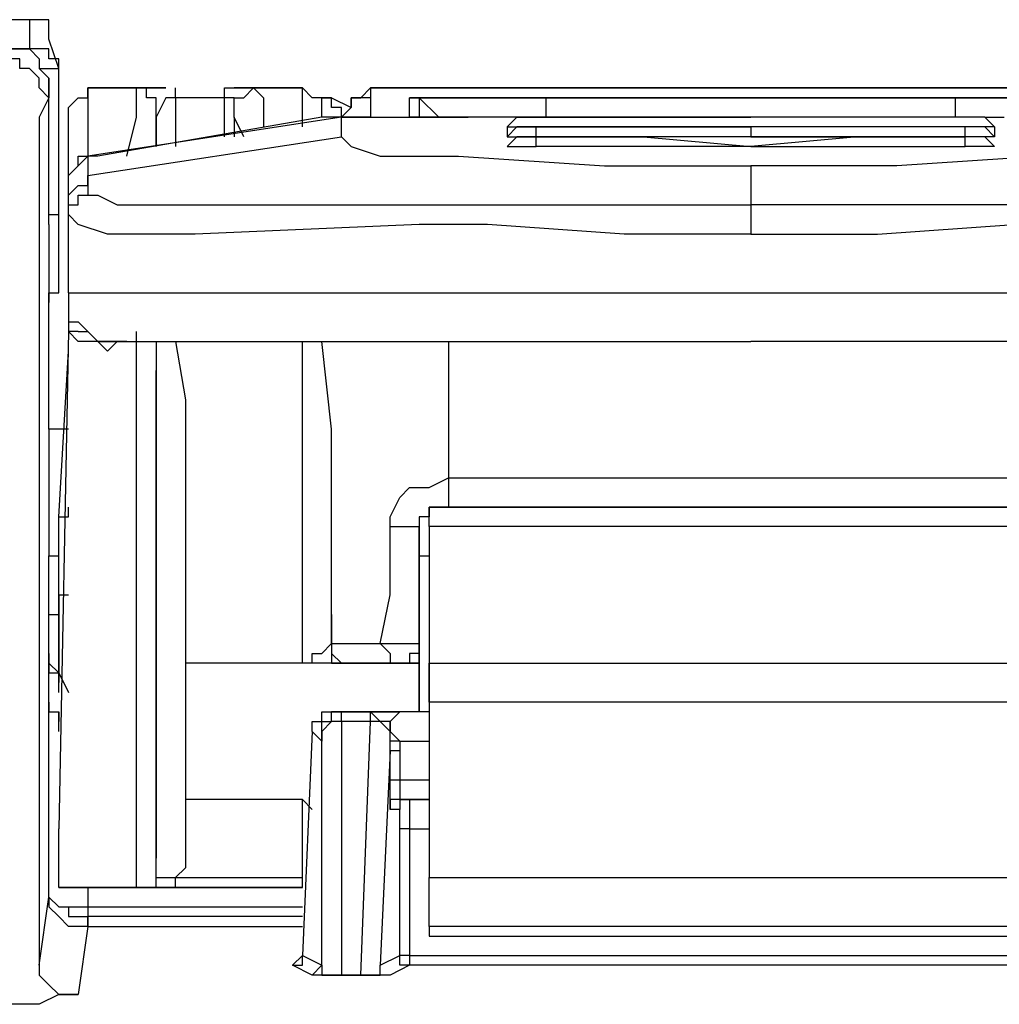
# Model space of a CAD drawing. Units: millimetres. Extents: x 0 to 5692, y 0 to 2240.
# Drawn here: x 248 to 284, y 858 to 894 of the extents above; entities that cross this region are included whole.
import ezdxf

# ---------------------------------------------------------------- set-up
doc = ezdxf.new("R2010")
doc.units = ezdxf.units.MM
doc.header["$LTSCALE"] = 8
doc.layers.add('TK1', color=7, linetype='Continuous', lineweight=25)

msp = doc.modelspace()

# ---------------------------------------------------------------- linework, layer by layer
at = {"layer": 'TK1'}
for points in [[(248.846, 893.601), (239.675, 893.601)], [(249.552, 892.895), (249.552, 892.895), (249.552, 893.248), (249.552, 893.601), (249.199, 893.601), (248.846, 893.601)], [(248.846, 893.601), (248.846, 893.601)], [(248.846, 893.601), (248.846, 892.542)], [(249.905, 891.837), (249.552, 892.895)], [(248.846, 892.542), (239.675, 892.542)], [(248.141, 892.542), (248.495, 892.542), (248.846, 892.542), (249.199, 892.189), (249.199, 891.837), (249.552, 891.484)], [(249.905, 891.837), (249.905, 892.189), (249.552, 892.189), (249.552, 892.542), (249.199, 892.542), (248.846, 892.542)], [(249.552, 890.778), (249.199, 891.131), (249.199, 891.484), (248.846, 891.837), (248.495, 891.837), (248.495, 892.189), (248.141, 892.189)], [(249.199, 891.837), (249.199, 891.837), (249.552, 891.837), (249.905, 891.837)], [(249.905, 886.546), (249.905, 891.837)], [(249.552, 888.661), (249.552, 891.484)], [(249.552, 891.484), (249.552, 890.778)], [(250.258, 890.074), (250.258, 890.425), (250.61, 890.778), (250.963, 890.778), (250.963, 891.131)], [(250.963, 891.131), (250.963, 891.131)], [(250.963, 891.131), (250.963, 890.778), (250.963, 890.074), (250.963, 889.014), (250.963, 888.661)], [(250.963, 890.778), (250.963, 891.131)], [(250.963, 891.131), (252.727, 891.131)], [(253.786, 891.131), (250.963, 891.131)], [(252.374, 888.661), (252.727, 890.074), (252.727, 890.778), (252.727, 891.131)], [(252.727, 891.131), (253.08, 891.131), (253.433, 891.131)], [(253.433, 890.074), (253.433, 890.425), (253.433, 890.778), (253.08, 890.778), (253.08, 891.131), (252.727, 891.131)], [(252.727, 891.131), (252.727, 891.131)], [(253.433, 890.074), (253.433, 890.425), (253.433, 890.778), (253.08, 890.778), (253.08, 891.131), (252.727, 891.131)], [(253.433, 891.131), (253.433, 891.131), (253.786, 891.131)], [(254.138, 890.778), (254.138, 890.778), (254.138, 891.131)], [(255.901, 890.778), (255.901, 890.778), (255.901, 891.131)], [(255.901, 891.131), (255.901, 891.131), (256.255, 891.131), (256.608, 891.131), (256.961, 891.131)], [(256.255, 890.074), (256.255, 890.425), (256.255, 890.778), (256.608, 890.778), (256.961, 891.131)], [(256.255, 890.074), (256.255, 890.425), (256.255, 890.778), (256.608, 890.778), (256.961, 891.131)], [(258.725, 891.131), (256.255, 891.131)], [(256.961, 891.131), (257.314, 890.778), (257.314, 890.074), (257.314, 889.72)], [(256.961, 891.131), (256.961, 891.131)], [(256.961, 891.131), (258.725, 891.131)], [(258.725, 891.131), (258.725, 891.131)], [(258.725, 889.72), (258.725, 890.074), (258.725, 890.778), (258.725, 891.131)], [(258.725, 891.131), (258.725, 891.131)], [(259.429, 890.074), (259.429, 890.425), (259.429, 890.778), (259.078, 890.778), (258.725, 891.131)], [(259.429, 890.425), (259.429, 890.425), (259.429, 890.778), (259.078, 890.778), (258.725, 891.131)], [(261.193, 891.131), (260.842, 890.778), (260.489, 890.778), (260.489, 890.425), (260.135, 890.074)], [(260.135, 890.074), (260.489, 890.425), (260.489, 890.778), (260.842, 890.778), (261.193, 891.131)], [(288.711, 891.131), (261.193, 891.131)], [(261.193, 891.131), (261.193, 891.131)], [(261.193, 891.131), (288.711, 891.131)], [(261.193, 891.131), (261.193, 890.425), (261.193, 890.074)], [(288.711, 891.131), (261.193, 891.131)], [(249.552, 890.778), (249.199, 890.074), (249.199, 889.367), (249.199, 888.31)], [(254.138, 890.778), (254.138, 890.778), (253.786, 890.778), (253.433, 890.074)], [(254.138, 890.778), (254.138, 889.014)], [(255.901, 890.778), (254.138, 890.778)], [(255.901, 889.367), (255.901, 890.778)], [(256.255, 890.074), (256.255, 890.778), (255.901, 890.778)], [(260.135, 890.074), (260.135, 890.425), (259.782, 890.425), (259.782, 890.778), (259.429, 890.778)], [(259.429, 890.778), (259.782, 890.778), (260.489, 890.425)], [(261.193, 890.778), (260.842, 890.778), (260.489, 890.778), (260.489, 890.425)], [(262.606, 890.778), (262.606, 890.778), (263.31, 890.778)], [(262.957, 890.778), (262.606, 890.778)], [(262.606, 890.074), (262.606, 890.778)], [(267.544, 890.778), (267.544, 890.778), (265.78, 890.778), (264.721, 890.778), (263.663, 890.778), (262.957, 890.778)], [(263.663, 890.074), (262.957, 890.778)], [(262.957, 890.778), (262.957, 890.074)], [(263.31, 890.778), (263.31, 890.778), (264.37, 890.778), (265.78, 890.778), (267.544, 890.778)], [(264.016, 890.778), (263.663, 890.778), (263.31, 890.778)], [(267.544, 890.778), (266.838, 890.778), (265.427, 890.778), (264.37, 890.778), (264.016, 890.778)], [(282.36, 890.778), (267.544, 890.778)], [(267.544, 890.074), (267.544, 890.778)], [(267.544, 890.778), (267.544, 890.778)], [(267.544, 890.778), (282.36, 890.778)], [(282.36, 890.074), (282.36, 890.778)], [(282.36, 890.778), (282.36, 890.778)], [(282.36, 890.778), (282.36, 890.778), (283.772, 890.778), (285.183, 890.778), (286.241, 890.778), (286.947, 890.778)], [(287.3, 890.778), (287.3, 890.778), (286.594, 890.778), (285.536, 890.778), (284.124, 890.778), (282.36, 890.778)], [(260.489, 890.425), (260.489, 890.425)], [(250.258, 887.957), (250.258, 888.31), (250.258, 889.367), (250.258, 890.074)], [(260.135, 890.074), (250.963, 888.661)], [(259.429, 890.074), (251.316, 888.661)], [(259.429, 890.074), (251.316, 888.661)], [(253.433, 890.074), (253.433, 890.074), (253.433, 889.367), (253.433, 889.014)], [(253.433, 890.074), (253.433, 890.074)], [(253.433, 889.014), (253.433, 890.074)], [(256.608, 889.367), (256.255, 890.074)], [(256.255, 890.074), (256.255, 890.074)], [(256.255, 890.074), (256.255, 889.367)], [(260.135, 890.074), (259.429, 890.074)], [(259.429, 890.074), (259.429, 890.074)], [(259.429, 890.074), (259.429, 890.074)], [(260.135, 890.074), (260.135, 890.074), (259.782, 890.074), (259.429, 890.074)], [(260.135, 890.074), (260.135, 890.074)], [(260.135, 890.074), (260.135, 890.074)], [(261.193, 890.074), (261.193, 890.074), (260.842, 890.074), (260.489, 890.074), (260.135, 890.074)], [(260.135, 890.074), (260.135, 890.074)], [(260.135, 890.074), (260.135, 890.074)], [(260.135, 890.074), (264.721, 890.074)], [(260.135, 889.367), (260.135, 889.367), (260.135, 889.72), (260.135, 890.074)], [(260.842, 890.074), (260.842, 890.074), (260.489, 890.074), (260.135, 890.074)], [(260.842, 890.074), (261.193, 890.074)], [(260.842, 890.074), (260.842, 890.074)], [(262.957, 890.074), (262.606, 890.074)], [(262.957, 890.074), (262.606, 890.074)], [(262.957, 890.074), (262.606, 890.074)], [(264.721, 890.074), (263.31, 890.074), (262.957, 890.074)], [(265.78, 890.074), (264.721, 890.074)], [(266.485, 890.074), (265.78, 890.074)], [(266.133, 889.72), (266.485, 890.074)], [(266.133, 889.72), (266.485, 890.074)], [(266.485, 890.074), (266.485, 890.074)], [(283.419, 890.074), (282.008, 890.074), (278.481, 890.074), (274.953, 890.074), (270.719, 890.074), (266.485, 890.074)], [(266.485, 890.074), (266.485, 890.074)], [(266.485, 890.074), (266.485, 890.074), (266.838, 890.074), (267.191, 890.074)], [(267.191, 890.074), (271.072, 890.074), (274.953, 890.074)], [(282.713, 890.074), (278.832, 890.074), (274.953, 890.074)], [(283.419, 890.074), (283.066, 890.074), (282.713, 890.074)], [(283.772, 889.72), (283.419, 890.074)], [(283.772, 889.72), (283.419, 890.074)], [(283.419, 890.074), (283.419, 890.074)], [(283.419, 890.074), (283.419, 890.074)], [(283.419, 890.074), (284.124, 890.074)], [(266.133, 889.72), (266.485, 889.72)], [(266.133, 889.367), (266.485, 889.72)], [(266.133, 889.72), (266.133, 889.72), (266.485, 889.72)], [(266.133, 889.72), (266.133, 889.72)], [(266.133, 889.72), (266.133, 889.72), (266.133, 889.367)], [(266.485, 889.72), (266.485, 889.72)], [(283.419, 889.72), (281.655, 889.72), (274.953, 889.72), (270.719, 889.72), (266.485, 889.72)], [(266.485, 889.72), (266.485, 889.72)], [(266.485, 889.72), (266.485, 889.72), (266.838, 889.72), (267.191, 889.72)], [(267.191, 889.72), (271.072, 889.72), (274.953, 889.72)], [(267.191, 889.367), (267.191, 889.72)], [(282.713, 889.72), (278.832, 889.72), (274.953, 889.72)], [(274.953, 889.72), (274.953, 889.367)], [(283.419, 889.72), (283.066, 889.72), (282.713, 889.72)], [(282.713, 889.367), (282.713, 889.72)], [(283.772, 889.72), (283.419, 889.72)], [(283.772, 889.367), (283.419, 889.72)], [(283.419, 889.72), (283.419, 889.72)], [(283.419, 889.72), (283.419, 889.72)], [(283.772, 889.72), (283.772, 889.72), (283.419, 889.72)], [(283.772, 889.72), (283.772, 889.72)], [(283.772, 889.72), (283.772, 889.72), (283.772, 889.367)], [(250.963, 887.957), (260.135, 889.367)], [(260.135, 889.367), (260.489, 889.014), (261.546, 888.661)], [(260.135, 889.367), (260.489, 889.014), (261.546, 888.661)], [(266.133, 889.014), (266.485, 889.367)], [(266.133, 889.014), (266.485, 889.367)], [(266.133, 889.367), (266.133, 889.367), (266.485, 889.367), (266.838, 889.367), (267.191, 889.367)], [(266.485, 889.367), (266.485, 889.367)], [(283.419, 889.367), (281.655, 889.367), (274.953, 889.367), (270.719, 889.367), (266.485, 889.367)], [(266.485, 889.367), (266.485, 889.367)], [(266.485, 889.367), (266.485, 889.367), (266.838, 889.367), (267.191, 889.367)], [(267.191, 889.367), (271.072, 889.367), (274.953, 889.014)], [(267.191, 889.014), (267.191, 889.367)], [(274.953, 889.367), (271.072, 889.367), (267.191, 889.367)], [(282.713, 889.367), (278.832, 889.367), (274.953, 889.014)], [(274.953, 889.367), (278.832, 889.367), (282.713, 889.367)], [(283.419, 889.367), (283.066, 889.367), (282.713, 889.367)], [(282.713, 889.014), (282.713, 889.367)], [(283.772, 889.367), (283.772, 889.367), (283.419, 889.367), (283.066, 889.367), (282.713, 889.367)], [(283.772, 889.014), (283.419, 889.367)], [(283.419, 889.367), (283.419, 889.367)], [(283.772, 889.014), (283.419, 889.367)], [(283.419, 889.367), (283.419, 889.367)], [(266.133, 889.014), (266.133, 889.014)], [(266.133, 889.014), (266.133, 889.014), (266.485, 889.014), (266.838, 889.014), (267.191, 889.014)], [(274.953, 889.014), (271.072, 889.014), (267.191, 889.014)], [(274.953, 889.014), (274.953, 889.014)], [(274.953, 889.014), (278.832, 889.014), (282.713, 889.014)], [(283.772, 889.014), (283.772, 889.014), (283.419, 889.014), (283.066, 889.014), (282.713, 889.014)], [(283.772, 889.014), (283.772, 889.014)], [(249.552, 886.193), (249.552, 888.661)], [(249.552, 888.661), (249.552, 888.661)], [(249.552, 888.661), (249.552, 888.661)], [(250.258, 887.603), (250.258, 887.957), (250.61, 888.31), (250.61, 888.661), (250.963, 888.661)], [(250.258, 887.603), (250.258, 887.957), (250.61, 888.31), (250.963, 888.661)], [(250.963, 888.661), (250.963, 888.661)], [(251.316, 888.661), (250.963, 888.661)], [(250.963, 888.661), (250.963, 888.661)], [(250.963, 888.661), (250.963, 888.661), (250.963, 887.957)], [(251.316, 888.661), (250.963, 888.661)], [(251.316, 888.661), (251.316, 888.661)], [(261.546, 888.661), (262.606, 888.661), (264.37, 888.661)], [(261.546, 888.661), (261.546, 888.661)], [(264.37, 888.661), (269.661, 888.31), (274.953, 888.31)], [(285.536, 888.661), (280.245, 888.31), (274.953, 888.31)], [(249.199, 888.31), (249.199, 887.603), (249.199, 886.897), (249.199, 885.486), (249.199, 883.722), (249.199, 881.605), (249.199, 879.49), (249.199, 877.02)], [(274.953, 888.31), (274.953, 886.897)], [(250.258, 886.897), (250.258, 886.897), (250.258, 887.25), (250.61, 887.603), (250.963, 887.603), (250.963, 887.957)], [(250.963, 887.957), (250.963, 887.957), (250.963, 887.603), (250.963, 887.25)], [(250.258, 887.603), (250.258, 887.603)], [(250.258, 886.897), (250.258, 887.25), (250.258, 887.603)], [(250.258, 886.546), (250.258, 886.546), (250.258, 886.897), (250.61, 886.897), (250.61, 887.25), (250.963, 887.25)], [(250.963, 887.25), (251.316, 887.25), (252.022, 886.897), (253.433, 886.897), (255.197, 886.897)], [(250.258, 886.546), (250.258, 886.897)], [(255.197, 886.897), (263.31, 886.897)], [(263.31, 886.897), (263.31, 886.897), (265.427, 886.897), (270.366, 886.897), (273.189, 886.897), (274.953, 886.897)], [(263.31, 886.897), (263.31, 886.897)], [(286.594, 886.897), (286.594, 886.897), (284.124, 886.897), (279.538, 886.897), (276.364, 886.897), (274.953, 886.897)], [(274.953, 886.897), (274.953, 886.897), (274.953, 886.546), (274.953, 886.193), (274.953, 885.839)], [(249.552, 886.546), (249.552, 886.546), (249.905, 886.546)], [(249.905, 883.722), (249.905, 884.076), (249.905, 884.429), (249.905, 884.782), (249.905, 885.133), (249.905, 885.486), (249.905, 885.839), (249.905, 886.546)], [(254.844, 885.839), (253.08, 885.839), (251.669, 885.839), (250.61, 886.193), (250.258, 886.546)], [(250.258, 883.722), (250.258, 884.076), (250.258, 886.546)], [(249.552, 886.193), (249.552, 885.486), (249.552, 885.133), (249.552, 884.429), (249.552, 884.076), (249.552, 883.722), (249.552, 883.369)], [(262.957, 886.193), (254.844, 885.839)], [(274.953, 885.839), (273.189, 885.839), (270.366, 885.839), (265.427, 886.193), (262.957, 886.193)], [(274.953, 885.839), (276.364, 885.839), (279.538, 885.839), (284.477, 886.193), (286.594, 886.193)], [(249.552, 883.369), (249.552, 883.369), (249.552, 883.722)], [(249.552, 883.722), (249.905, 883.722)], [(249.552, 881.254), (249.552, 883.722)], [(250.258, 883.722), (250.258, 882.312)], [(250.258, 883.722), (250.258, 883.369), (250.258, 883.018), (250.258, 882.665), (250.61, 882.665), (250.963, 882.312), (251.316, 881.959), (251.669, 881.959)], [(250.258, 883.722), (250.61, 883.722), (251.316, 883.722), (253.08, 883.722), (254.491, 883.722), (254.844, 883.722)], [(250.258, 883.722), (250.258, 883.722)], [(254.844, 883.722), (259.782, 883.722), (264.721, 883.722), (270.013, 883.722), (274.953, 883.722), (279.891, 883.722), (285.183, 883.722), (290.122, 883.722), (295.06, 883.722)], [(249.552, 880.195), (249.552, 883.369)], [(250.258, 882.312), (249.905, 864.32)], [(251.316, 881.959), (250.963, 881.959), (250.61, 881.959), (250.258, 882.312)], [(250.61, 882.312), (250.61, 882.312), (250.258, 882.312)], [(250.61, 882.312), (250.963, 882.312), (251.316, 881.959), (251.669, 881.959)], [(252.727, 880.901), (252.727, 882.312)], [(250.258, 881.605), (250.258, 881.959)], [(252.374, 881.959), (252.374, 881.959), (252.022, 881.959), (251.669, 881.605), (251.316, 881.959)], [(251.669, 881.959), (251.669, 881.959), (251.316, 881.959)], [(251.669, 881.959), (251.669, 881.959)], [(251.669, 881.959), (251.669, 881.959)], [(251.669, 881.959), (251.669, 881.959), (252.022, 881.959)], [(251.669, 881.959), (251.669, 881.959), (252.727, 881.959), (253.786, 881.959), (255.197, 881.959)], [(253.433, 881.959), (253.433, 881.605)], [(254.138, 881.959), (254.491, 879.842), (254.491, 877.02), (254.491, 873.492), (254.491, 870.318)], [(255.197, 881.959), (255.197, 881.959)], [(255.197, 881.959), (256.255, 881.959), (259.078, 881.959), (260.842, 881.959), (263.31, 881.959)], [(258.725, 870.318), (258.725, 871.022), (258.725, 874.199), (258.725, 877.726), (258.725, 881.254), (258.725, 881.959)], [(259.429, 881.959), (259.429, 881.959)], [(259.782, 871.022), (259.782, 878.784), (259.429, 881.959)], [(263.31, 881.959), (264.37, 881.959), (267.544, 881.959), (269.308, 881.959), (272.483, 881.959), (274.953, 881.959)], [(264.016, 881.959), (264.016, 878.431), (264.016, 877.02)], [(286.594, 881.959), (285.536, 881.959), (282.36, 881.959), (280.596, 881.959), (277.421, 881.959), (274.953, 881.959)], [(249.905, 875.609), (250.258, 881.605)], [(253.433, 881.605), (253.433, 881.605), (253.433, 880.548), (253.433, 878.078), (253.433, 875.962), (253.433, 872.786)], [(249.552, 878.784), (249.552, 881.254)], [(249.552, 880.901), (249.552, 880.901), (249.552, 881.254)], [(252.727, 872.082), (252.727, 873.492), (252.727, 877.726), (252.727, 878.078), (252.727, 880.901)], [(253.433, 869.611), (253.433, 870.318), (253.433, 873.139), (253.433, 876.667), (253.433, 879.49), (253.433, 880.901)], [(249.552, 878.784), (249.552, 880.195)], [(249.552, 878.784), (249.552, 878.784), (249.552, 878.431), (249.552, 878.078)], [(250.258, 878.784), (249.552, 878.784)], [(249.552, 878.078), (249.552, 877.726), (249.552, 877.373), (249.552, 877.02), (249.552, 876.667), (249.552, 876.314), (249.552, 875.609), (249.552, 875.256), (249.552, 874.903), (249.552, 874.55), (249.552, 874.199)], [(249.199, 877.02), (249.199, 871.022), (249.199, 865.379), (249.199, 859.381)], [(261.899, 875.256), (261.899, 875.609), (262.253, 876.314), (262.606, 876.667), (263.31, 876.667), (264.016, 877.02)], [(264.016, 877.02), (264.016, 876.667), (264.016, 876.314), (264.016, 875.962)], [(264.016, 877.02), (285.888, 877.02)], [(264.016, 877.02), (264.016, 876.667), (264.016, 876.314), (264.016, 875.962)], [(264.016, 877.02), (264.016, 877.02)], [(249.905, 875.609), (250.258, 875.609), (250.258, 875.962)], [(264.016, 875.962), (263.663, 875.962), (263.31, 875.962), (263.31, 875.609), (262.957, 875.609), (262.957, 875.256)], [(264.016, 875.962), (263.663, 875.962), (263.31, 875.962), (263.31, 875.609), (262.957, 875.609), (262.957, 875.256)], [(263.31, 875.962), (263.31, 875.962)], [(263.31, 875.962), (286.241, 875.962)], [(263.31, 875.256), (263.31, 875.256), (263.31, 875.609), (263.31, 875.962)], [(263.31, 875.962), (286.241, 875.962)], [(264.016, 875.962), (285.888, 875.962)], [(264.016, 875.962), (264.016, 875.962)], [(264.016, 875.962), (264.016, 875.962)], [(285.888, 875.962), (264.016, 875.962)], [(264.016, 875.962), (264.016, 875.962)], [(249.905, 872.786), (249.905, 873.845), (249.905, 874.55), (249.905, 875.609)], [(261.546, 871.022), (261.899, 872.786), (261.899, 875.256)], [(261.899, 875.256), (262.253, 875.256), (262.606, 875.256), (262.957, 875.256)], [(262.957, 871.022), (262.957, 873.139), (262.957, 875.256)], [(262.957, 875.256), (262.957, 875.256)], [(262.957, 875.256), (262.957, 871.022)], [(263.31, 875.256), (263.31, 870.318)], [(286.241, 875.256), (263.31, 875.256)], [(249.552, 872.082), (249.552, 872.786), (249.552, 873.492), (249.552, 874.199)], [(249.552, 874.199), (249.905, 874.199)], [(262.957, 874.199), (263.31, 874.199)], [(263.31, 874.199), (263.31, 868.554)], [(262.957, 868.554), (262.957, 873.139)], [(249.905, 869.258), (249.905, 869.964), (249.905, 870.671), (249.905, 871.728), (249.905, 872.786)], [(249.905, 872.786), (249.905, 872.786)], [(249.905, 872.786), (249.905, 872.786)], [(249.905, 872.786), (249.905, 869.964)], [(249.905, 872.786), (249.905, 872.786)], [(249.905, 872.786), (249.905, 872.786), (250.258, 872.786)], [(253.433, 872.786), (253.433, 872.786)], [(253.433, 872.786), (253.433, 872.786), (253.433, 872.435), (253.433, 871.728), (253.433, 869.258), (253.433, 865.379)], [(253.433, 872.786), (253.433, 872.786)], [(253.433, 872.786), (253.433, 872.786)], [(262.957, 872.786), (262.957, 870.318)], [(249.552, 872.082), (249.552, 872.082), (249.905, 872.082)], [(249.552, 870.671), (249.552, 872.082)], [(252.727, 865.026), (252.727, 869.258), (252.727, 871.375), (252.727, 872.082)], [(252.727, 872.082), (252.727, 872.082)], [(259.782, 872.082), (259.782, 871.728), (259.782, 871.022)], [(259.782, 871.022), (259.782, 871.022), (259.782, 871.375), (259.782, 871.728), (259.782, 872.082)], [(259.782, 872.082), (259.782, 871.728), (259.782, 871.375), (259.782, 871.022)], [(259.078, 870.318), (259.078, 870.318), (259.078, 870.671), (259.429, 870.671), (259.782, 871.022)], [(259.782, 871.022), (259.782, 871.022), (259.782, 870.671), (259.782, 870.318)], [(259.782, 871.022), (259.782, 871.022), (259.782, 870.671), (260.135, 870.318), (260.489, 870.318)], [(259.782, 871.022), (259.782, 871.022), (260.489, 871.022), (261.546, 871.022)], [(261.546, 871.022), (261.546, 871.022), (261.899, 870.671), (261.899, 870.318), (262.253, 870.318)], [(261.546, 871.022), (261.899, 871.022), (262.253, 871.022), (262.606, 871.022), (262.957, 871.022)], [(262.957, 871.022), (262.957, 870.671), (262.606, 870.671), (262.606, 870.318), (262.253, 870.318)], [(262.957, 871.022), (262.957, 871.022), (262.957, 870.671), (262.606, 870.671), (262.606, 870.318), (262.253, 870.318)], [(262.957, 871.022), (262.957, 871.022)], [(249.552, 870.671), (249.552, 870.318), (249.905, 869.964)], [(249.552, 870.671), (249.552, 870.318), (249.552, 869.964), (249.905, 869.964), (249.905, 869.611)], [(249.552, 870.318), (249.552, 870.671)], [(249.552, 870.318), (249.552, 870.318), (249.552, 869.964), (249.905, 869.964), (249.905, 869.611)], [(249.552, 868.907), (249.552, 869.611), (249.552, 869.964), (249.552, 870.318)], [(254.491, 870.318), (254.491, 869.611)], [(258.725, 870.318), (254.491, 870.318)], [(259.078, 870.318), (259.078, 870.318), (258.725, 870.318)], [(259.782, 870.318), (259.429, 870.318), (259.078, 870.318)], [(259.782, 870.318), (260.135, 870.318), (260.489, 870.318)], [(260.489, 870.318), (260.135, 870.318), (259.782, 870.318)], [(259.782, 870.318), (262.957, 870.318)], [(260.489, 870.318), (260.489, 870.318)], [(262.253, 870.318), (261.193, 870.318), (260.842, 870.318), (260.489, 870.318)], [(261.546, 870.318), (261.546, 870.318)], [(262.253, 870.318), (262.253, 870.318), (261.899, 870.318), (261.546, 870.318)], [(261.546, 870.318), (261.546, 870.318)], [(261.546, 870.318), (261.546, 870.318), (261.899, 870.318), (262.253, 870.318)], [(262.253, 870.318), (262.253, 870.318)], [(262.606, 870.318), (262.253, 870.318)], [(262.253, 870.318), (262.253, 870.318)], [(262.606, 870.318), (262.606, 870.318)], [(262.957, 870.318), (262.957, 870.318), (262.606, 870.318)], [(262.957, 870.318), (262.957, 868.554)], [(262.957, 870.318), (262.957, 870.318)], [(263.31, 868.907), (263.31, 869.258), (263.31, 869.611), (263.31, 869.964), (263.31, 870.318)], [(263.31, 870.318), (286.241, 870.318)], [(249.905, 869.964), (250.258, 869.258)], [(253.433, 869.258), (253.433, 869.258), (253.433, 869.611)], [(254.491, 869.611), (254.491, 865.379)], [(253.433, 864.673), (253.433, 869.258)], [(253.433, 865.379), (253.433, 869.258)], [(249.552, 868.907), (249.552, 868.554), (249.905, 868.554), (249.905, 868.201)], [(249.552, 864.32), (249.552, 868.907)], [(263.31, 868.907), (263.31, 862.556)], [(286.241, 868.907), (263.31, 868.907)], [(249.905, 867.847), (249.905, 868.554)], [(259.078, 867.847), (259.078, 867.847), (259.078, 868.201), (259.429, 868.201), (259.429, 868.554), (259.782, 868.554)], [(259.429, 867.494), (259.429, 867.847), (259.429, 868.201), (259.782, 868.201), (259.782, 868.554), (260.135, 868.554)], [(263.31, 868.554), (259.782, 868.554)], [(259.782, 868.554), (259.782, 868.554)], [(259.782, 868.554), (260.135, 868.554)], [(260.135, 868.201), (260.135, 868.201), (260.135, 868.554)], [(260.135, 868.554), (261.193, 868.554)], [(261.193, 868.554), (261.546, 868.554), (261.899, 868.554), (262.253, 868.554)], [(261.899, 867.847), (261.899, 868.201), (261.546, 868.201), (261.193, 868.554)], [(261.193, 868.201), (261.193, 868.201), (261.193, 868.554)], [(262.253, 868.554), (262.253, 868.554), (261.899, 868.201), (261.899, 867.847), (262.253, 867.494)], [(262.253, 868.554), (262.253, 868.554), (261.899, 868.201), (261.899, 867.847)], [(263.31, 868.554), (262.253, 868.554)], [(260.135, 868.201), (259.782, 868.201), (259.429, 867.847), (259.429, 867.494)], [(261.193, 868.201), (260.135, 868.201)], [(260.135, 868.201), (260.135, 859.028)], [(260.842, 859.028), (261.193, 868.201)], [(261.899, 867.847), (261.899, 867.847), (261.546, 868.201), (261.193, 868.201)], [(259.078, 867.847), (258.725, 859.734)], [(259.429, 867.494), (259.078, 867.847)], [(259.078, 867.847), (259.078, 867.847)], [(261.899, 867.494), (261.899, 867.847)], [(259.429, 859.381), (259.429, 867.494)], [(262.253, 867.494), (262.253, 867.494), (261.899, 867.494)], [(261.899, 867.143), (261.899, 867.143), (261.899, 867.494)], [(262.253, 867.494), (263.31, 867.494)], [(262.253, 867.494), (262.253, 867.494), (262.253, 867.143)], [(261.899, 867.143), (261.546, 859.381)], [(262.253, 867.143), (262.253, 867.143), (261.899, 867.143)], [(261.899, 866.084), (261.899, 867.143)], [(262.253, 867.143), (262.253, 866.084)], [(262.253, 866.084), (262.253, 866.084), (261.899, 866.084)], [(261.899, 865.026), (261.899, 865.026), (261.899, 865.379), (261.899, 865.73), (261.899, 866.084)], [(263.31, 866.084), (262.253, 866.084)], [(262.253, 866.084), (262.253, 866.084), (262.253, 865.73), (262.253, 865.379)], [(253.433, 865.379), (253.433, 864.673)], [(254.491, 865.379), (254.491, 865.026), (254.491, 864.673)], [(258.725, 865.379), (254.491, 865.379)], [(258.725, 862.556), (258.725, 862.909), (258.725, 863.967), (258.725, 865.379)], [(258.725, 865.379), (258.725, 865.379), (259.078, 865.026)], [(258.725, 864.673), (258.725, 865.379)], [(262.253, 865.379), (262.253, 865.379), (261.899, 865.379), (261.899, 865.026)], [(262.253, 865.379), (263.31, 865.379)], [(262.606, 865.379), (262.253, 865.379), (262.253, 865.026)], [(262.253, 865.379), (262.606, 865.379)], [(263.31, 865.379), (262.606, 865.379)], [(262.606, 865.379), (262.606, 865.379), (262.606, 865.026), (262.606, 864.673), (262.606, 864.32)], [(252.727, 864.32), (252.727, 865.026)], [(262.253, 865.026), (261.899, 865.026)], [(262.253, 864.32), (262.253, 864.32), (262.253, 864.673), (262.253, 865.026)], [(253.433, 864.673), (253.433, 863.967), (253.433, 863.615), (253.433, 863.262)], [(253.433, 864.32), (253.433, 864.32), (253.433, 864.673)], [(254.491, 864.673), (254.491, 863.967), (254.491, 862.909)], [(249.552, 861.851), (249.552, 862.909), (249.552, 863.615), (249.552, 864.32)], [(249.905, 862.203), (249.905, 862.556), (249.905, 862.909), (249.905, 863.615), (249.905, 864.32)], [(252.727, 862.203), (252.727, 862.556), (252.727, 862.909), (252.727, 863.615), (252.727, 864.32)], [(253.433, 863.262), (253.433, 863.262), (253.433, 864.32)], [(253.433, 862.556), (253.433, 864.32)], [(262.606, 864.32), (262.253, 864.32)], [(262.253, 859.734), (262.253, 864.32)], [(262.606, 864.32), (263.31, 864.32)], [(262.606, 864.32), (262.606, 859.734)], [(253.433, 863.262), (253.433, 863.262)], [(253.433, 863.262), (253.433, 863.262)], [(254.491, 862.909), (254.138, 862.556)], [(253.08, 862.203), (253.08, 862.203), (253.433, 862.203), (253.433, 862.556), (253.786, 862.556)], [(253.786, 862.556), (253.786, 862.556)], [(253.786, 862.556), (253.786, 862.556), (254.138, 862.556)], [(254.138, 862.203), (254.138, 862.203), (254.138, 862.556)], [(254.138, 862.556), (258.725, 862.556)], [(258.725, 862.203), (258.725, 862.203), (258.725, 862.556)], [(258.725, 862.556), (258.725, 862.556)], [(263.31, 860.792), (263.31, 860.792), (263.31, 861.145), (263.31, 861.498), (263.31, 861.851), (263.31, 862.203), (263.31, 862.556)], [(263.31, 862.556), (286.241, 862.556)], [(249.905, 862.203), (249.905, 862.203)], [(249.905, 862.203), (258.725, 862.203)], [(252.727, 862.203), (249.905, 862.203)], [(250.963, 862.203), (250.963, 861.498)], [(252.727, 862.203), (252.727, 862.203), (253.08, 862.203)], [(252.727, 862.203), (252.727, 862.203)], [(252.727, 862.203), (252.727, 862.203)], [(252.727, 862.203), (252.727, 862.203)], [(252.727, 862.203), (252.727, 862.203)], [(254.138, 862.203), (253.786, 862.203), (253.08, 862.203), (252.727, 862.203)], [(252.727, 862.203), (252.727, 862.203)], [(252.727, 862.203), (252.727, 862.203)], [(252.727, 862.203), (252.727, 862.203)], [(252.727, 862.203), (253.08, 862.203)], [(253.08, 862.203), (252.727, 862.203)], [(252.727, 862.203), (252.727, 862.203)], [(252.727, 862.203), (252.727, 862.203)], [(258.725, 862.203), (254.138, 862.203)], [(249.199, 859.381), (249.552, 861.851)], [(249.552, 861.851), (249.552, 861.851), (249.905, 861.498)], [(249.552, 861.851), (249.552, 861.851), (249.552, 861.498), (249.905, 861.145)], [(249.905, 861.498), (249.905, 861.498), (250.258, 861.498), (250.258, 861.145), (250.61, 861.145), (250.963, 861.145)], [(249.905, 861.498), (249.905, 861.498), (250.258, 861.498), (250.61, 861.498), (250.963, 861.498)], [(250.963, 861.498), (258.725, 861.498)], [(250.963, 861.498), (250.963, 861.145)], [(250.963, 860.792), (250.61, 860.792), (250.258, 860.792), (249.905, 861.145)], [(258.725, 861.145), (250.963, 861.145)], [(250.963, 861.145), (250.963, 861.145)], [(250.963, 861.145), (250.963, 861.145), (250.963, 860.792)], [(250.963, 860.792), (250.963, 860.792), (250.963, 861.145)], [(250.963, 860.792), (250.61, 858.324)], [(250.963, 860.792), (258.725, 860.792)], [(250.963, 860.792), (250.963, 860.792)], [(263.31, 860.792), (263.31, 860.439)], [(286.241, 860.792), (263.31, 860.792)], [(263.31, 860.439), (286.241, 860.439)], [(258.372, 859.381), (258.725, 859.381), (258.725, 859.734)], [(258.372, 859.381), (258.725, 859.734)], [(258.725, 859.734), (258.725, 859.734)], [(258.725, 859.734), (258.725, 859.734)], [(258.725, 859.734), (259.429, 859.381)], [(258.725, 859.734), (258.725, 859.734)], [(261.546, 859.381), (262.253, 859.734)], [(262.606, 859.734), (262.253, 859.734)], [(262.606, 859.381), (262.253, 859.381), (262.253, 859.734)], [(262.606, 859.734), (287.3, 859.734)], [(262.606, 859.734), (262.606, 859.734), (262.606, 859.381)], [(249.199, 859.381), (249.199, 859.381), (249.199, 859.028), (249.552, 858.675), (249.905, 858.324), (250.258, 858.324), (250.61, 858.324)], [(259.078, 859.028), (258.372, 859.381)], [(259.078, 859.028), (259.078, 859.028), (259.429, 859.381)], [(259.429, 859.381), (259.429, 859.381), (259.429, 859.028), (259.782, 859.028), (260.135, 859.028)], [(260.842, 859.028), (261.193, 859.028), (261.546, 859.028), (261.546, 859.381)], [(261.899, 859.028), (261.899, 859.028), (261.546, 859.028), (261.546, 859.381)], [(262.606, 859.381), (261.899, 859.028)], [(287.3, 859.381), (262.606, 859.381)], [(260.135, 859.028), (259.782, 859.028), (259.429, 859.028), (259.078, 859.028)], [(260.135, 859.028), (260.842, 859.028)], [(260.135, 859.028), (260.135, 859.028)], [(260.842, 859.028), (260.135, 859.028)], [(260.842, 859.028), (260.842, 859.028)], [(261.899, 859.028), (261.899, 859.028), (261.546, 859.028), (261.193, 859.028), (260.842, 859.028)], [(250.61, 858.324), (250.258, 858.324), (249.905, 858.324), (249.199, 857.97), (248.495, 857.97), (248.141, 857.97)]]:
    msp.add_lwpolyline(points, dxfattribs=at)
for points, knots in [([(252.022, 881.959), (252.022, 881.959), (252.022, 881.959), (252.022, 881.959), (252.022, 881.959), (251.669, 881.959), (251.669, 881.959), (251.669, 881.959), (252.022, 881.959), (252.022, 881.959), (252.022, 881.959), (252.727, 881.959), (252.727, 881.959), (252.727, 881.959), (253.433, 881.959), (253.433, 881.959), (253.433, 881.959), (254.491, 881.959), (254.491, 881.959), (254.491, 881.959), (255.197, 881.959), (255.197, 881.959)], [0, 0, 0, 0, 1, 1, 1, 2, 2, 2, 3, 3, 3, 4, 4, 4, 5, 5, 5, 6, 6, 6, 7, 7, 7, 7]), ([(262.957, 873.139), (262.957, 873.139), (262.957, 872.786), (262.957, 872.786), (262.957, 872.786), (262.957, 872.435), (262.957, 872.435), (262.957, 872.435), (262.957, 871.728), (262.957, 871.728), (262.957, 871.728), (262.957, 871.375), (262.957, 871.375), (262.957, 871.375), (262.957, 871.022), (262.957, 871.022), (262.957, 871.022), (262.957, 870.671), (262.957, 870.671), (262.957, 870.671), (262.957, 870.318), (262.957, 870.318), (262.957, 870.318), (262.957, 870.671), (262.957, 870.671), (262.957, 870.671), (262.957, 871.022), (262.957, 871.022), (262.957, 871.022), (262.957, 871.375), (262.957, 871.375), (262.957, 871.375), (262.957, 871.728), (262.957, 871.728), (262.957, 871.728), (262.957, 872.435), (262.957, 872.435), (262.957, 872.435), (262.957, 872.786), (262.957, 872.786), (262.957, 872.786), (262.957, 873.139), (262.957, 873.139)], [0, 0, 0, 0, 1, 1, 1, 2, 2, 2, 3, 3, 3, 4, 4, 4, 5, 5, 5, 6, 6, 6, 7, 7, 7, 8, 8, 8, 9, 9, 9, 10, 10, 10, 11, 11, 11, 12, 12, 12, 13, 13, 13, 14, 14, 14, 14]), ([(249.905, 872.786), (249.905, 872.786), (249.905, 872.435), (249.905, 872.435), (249.905, 872.435), (249.905, 871.728), (249.905, 871.728), (249.905, 871.728), (249.905, 871.375), (249.905, 871.375), (249.905, 871.375), (249.905, 871.022), (249.905, 871.022), (249.905, 871.022), (249.905, 870.671), (249.905, 870.671), (249.905, 870.671), (249.905, 870.318), (249.905, 870.318), (249.905, 870.318), (249.905, 870.671), (249.905, 870.671), (249.905, 870.671), (249.905, 871.022), (249.905, 871.022), (249.905, 871.022), (249.905, 871.375), (249.905, 871.375), (249.905, 871.375), (249.905, 871.728), (249.905, 871.728), (249.905, 871.728), (249.905, 872.435), (249.905, 872.435), (249.905, 872.435), (249.905, 872.786), (249.905, 872.786)], [0, 0, 0, 0, 1, 1, 1, 2, 2, 2, 3, 3, 3, 4, 4, 4, 5, 5, 5, 6, 6, 6, 7, 7, 7, 8, 8, 8, 9, 9, 9, 10, 10, 10, 11, 11, 11, 12, 12, 12, 12]), ([(253.08, 862.203), (253.08, 862.203), (253.433, 862.203), (253.433, 862.203), (253.433, 862.203), (253.08, 862.203), (253.08, 862.203)], [0, 0, 0, 0, 1, 1, 1, 2, 2, 2, 2])]:
    msp.add_open_spline(points, degree=3, knots=knots, dxfattribs=at)

doc.saveas('drawing.dxf')
